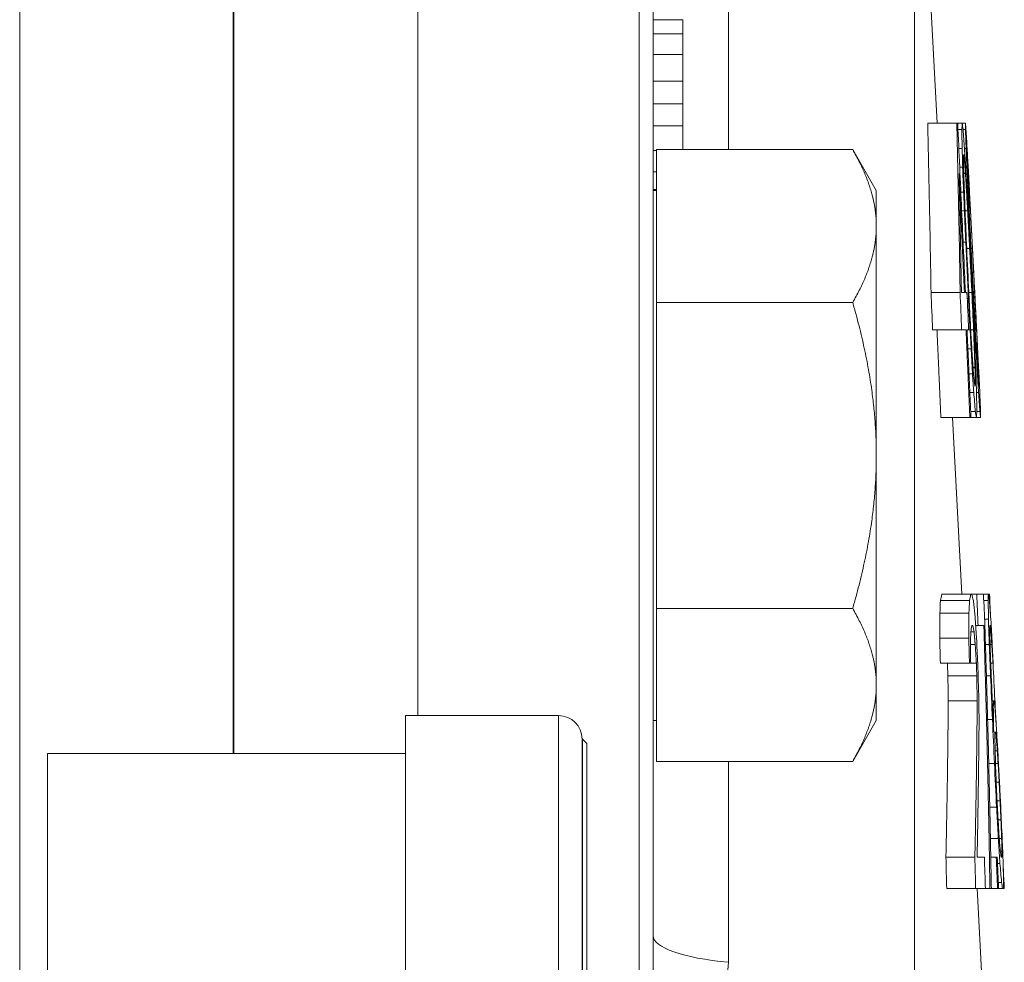
# Model space of a CAD drawing. Units: inches. Extents: x 111 to 414, y 20 to 374.
# Drawn here: x 343 to 345, y 45 to 47 of the extents above; entities that cross this region are included whole.
import ezdxf

# ---------------------------------------------------------------- set-up
doc = ezdxf.new("R2010")
doc.units = ezdxf.units.IN
doc.header["$MEASUREMENT"] = 0

# ---------------------------------------------------------------- blocks, each defined once
blk = doc.blocks.new('06_PRV_BLOCK_2DLEFT')
at = {"linetype": 'Continuous', "lineweight": 0, "extrusion": (-2.22045e-16, 1, -2.22045e-16)}
for p, q in [((4.75, 15.625), (4.75, 10.4745)), ((4.7509, 15.625), (4.7509, 10.4745)), ((5.1415, 15.625), (5.1415, 10.555)), ((5.6119, 9), (5.6119, 15.5938)), ((5.6415, 9.1668), (5.6415, 15.5626)), ((4.2966, 5.355), (4.2966, 15.4956)), ((5.8015, 13.2707), (5.8015, 11.7567)), ((6.196, 9.2901), (6.196, 12.7266)), ((6.244, 11.8125), (6.196, 12.7266)), ((5.6415, 12.0324), (5.7045, 12.0324)), ((5.7045, 12.0324), (5.7045, 12.0025)), ((5.6415, 12.0025), (5.7045, 12.0025)), ((5.7045, 12.0025), (5.7045, 11.9587)), ((5.6415, 11.9587), (5.7045, 11.9587)), ((5.7045, 11.9587), (5.7045, 11.9021)), ((5.6415, 11.9021), (5.7045, 11.9021)), ((5.7045, 11.9021), (5.7045, 11.854)), ((5.6415, 11.854), (5.7045, 11.854)), ((5.7045, 11.854), (5.7045, 11.8069)), ((6.2241, 11.8125), (6.2859, 11.8125)), ((6.2859, 11.8125), (6.2878, 11.8125)), ((6.2878, 11.8125), (6.2973, 11.8125)), ((6.2973, 11.8125), (6.3042, 11.8125)), ((5.6415, 11.8069), (5.7045, 11.8069)), ((5.7045, 11.8069), (5.7045, 11.7567)), ((6.2884, 11.7992), (6.2966, 11.7992)), ((6.2992, 11.7992), (6.3043, 11.7992)), ((5.6415, 11.7545), (5.6481, 11.7545)), ((5.6481, 11.7567), (5.6481, 11.5943)), ((5.6481, 11.7567), (6.0649, 11.7567)), ((6.1151, 11.6697), (6.0649, 11.7567)), ((6.2902, 11.7593), (6.2973, 11.7593)), ((6.3022, 11.7593), (6.3058, 11.7593)), ((6.3001, 11.7327), (6.3023, 11.7327)), ((6.3078, 11.7327), (6.3088, 11.7327)), ((5.6415, 11.7096), (5.6481, 11.7096)), ((6.2921, 11.7194), (6.2984, 11.7194)), ((6.3006, 11.7061), (6.3043, 11.7061)), ((6.3048, 11.7194), (6.3074, 11.7194)), ((6.3089, 11.7061), (6.3104, 11.7061)), ((5.6415, 11.6721), (5.6481, 11.6721)), ((5.6481, 11.6697), (5.6415, 11.6697)), ((6.1151, 11.6697), (6.1151, 11.5943)), ((6.2945, 11.6662), (6.3005, 11.6662)), ((6.3078, 11.6662), (6.31, 11.6263)), ((6.3078, 11.6662), (6.3098, 11.6662)), ((6.2963, 11.6263), (6.3021, 11.6263)), ((6.3034, 11.6263), (6.309, 11.6263)), ((6.3135, 11.5598), (6.31, 11.6263)), ((6.31, 11.6263), (6.3117, 11.6263)), ((6.3124, 11.6263), (6.3148, 11.6263)), ((6.3148, 11.6263), (6.319, 11.5465)), ((5.6481, 11.5943), (5.6481, 11.4319)), ((6.1151, 11.5943), (6.1151, 11.1072)), ((6.2994, 11.5598), (6.3049, 11.5598)), ((6.3135, 11.5598), (6.3149, 11.5598)), ((6.307, 11.5465), (6.3132, 11.5465)), ((6.3163, 11.5465), (6.319, 11.5465)), ((4.7509, 11.4822), (4.75, 11.4822)), ((6.2312, 11.4535), (6.2929, 11.4535)), ((6.3081, 11.4402), (6.3106, 11.4402)), ((6.3114, 11.4535), (6.3178, 11.4535)), ((6.3195, 11.4402), (6.3209, 11.4402)), ((6.3245, 11.3737), (6.3209, 11.4402)), ((6.3253, 11.3737), (6.3211, 11.4535)), ((6.3211, 11.4535), (6.3238, 11.4535)), ((5.6481, 11.4319), (5.6481, 11.1072)), ((5.6481, 11.4319), (6.0649, 11.4319)), ((6.2345, 11.3737), (6.2963, 11.3737)), ((6.3111, 11.3737), (6.314, 11.3737)), ((6.3161, 11.3338), (6.314, 11.3737)), ((6.3154, 11.3737), (6.3216, 11.3737)), ((6.3226, 11.3737), (6.3245, 11.3737)), ((6.3245, 11.3737), (6.3266, 11.3338)), ((6.3253, 11.3737), (6.3279, 11.3737)), ((6.3095, 11.3338), (6.3161, 11.3338)), ((6.3192, 11.2806), (6.3161, 11.3338)), ((6.3244, 11.3338), (6.3266, 11.3338)), ((6.3204, 11.2939), (6.3246, 11.2939)), ((6.3299, 11.2939), (6.3317, 11.2939)), ((6.3119, 11.2806), (6.3192, 11.2806)), ((6.3225, 11.2673), (6.3251, 11.2673)), ((6.3266, 11.2806), (6.3297, 11.2806)), ((6.3317, 11.2673), (6.3328, 11.2673)), ((6.3136, 11.2407), (6.322, 11.2407)), ((6.3279, 11.2407), (6.3322, 11.2407)), ((6.2521, 11.1875), (6.3137, 11.1875)), ((6.2964, 10.8125), (6.2768, 11.1875)), ((6.316, 11.1875), (6.3137, 11.1875)), ((6.3154, 11.2008), (6.3253, 11.2008)), ((6.316, 11.1875), (6.3276, 11.1875)), ((6.3276, 11.1875), (6.3364, 11.1875)), ((6.3286, 11.2008), (6.3349, 11.2008)), ((5.6481, 11.1072), (5.6481, 10.7824)), ((6.1151, 11.1072), (6.1151, 10.62)), ((6.2542, 10.8125), (6.3158, 10.8125)), ((6.3178, 10.8125), (6.3158, 10.8125)), ((6.3178, 10.8125), (6.3284, 10.8125)), ((6.3426, 10.8125), (6.3529, 10.8125)), ((6.3537, 10.8125), (6.3529, 10.8125)), ((6.3537, 10.8125), (6.3554, 10.8125)), ((6.2512, 10.7992), (6.3128, 10.7992)), ((6.3432, 10.7992), (6.3525, 10.7992)), ((5.6481, 10.7824), (5.6481, 10.62)), ((5.6481, 10.7824), (6.0649, 10.7824)), ((6.2501, 10.7726), (6.3117, 10.7726)), ((6.3279, 10.7194), (6.324, 10.7726)), ((6.3197, 10.746), (6.3177, 10.746)), ((6.326, 10.746), (6.331, 10.746)), ((6.345, 10.7593), (6.3532, 10.7593)), ((6.3572, 10.746), (6.356, 10.746)), ((4.7509, 10.7322), (4.75, 10.7322)), ((6.3156, 10.7327), (6.3226, 10.7327)), ((6.356, 10.7327), (6.3585, 10.7327)), ((6.2498, 10.7194), (6.3114, 10.7194)), ((6.315, 10.7061), (6.325, 10.7061)), ((6.3468, 10.7061), (6.355, 10.7061)), ((6.3565, 10.7061), (6.3603, 10.7061)), ((6.3613, 10.7061), (6.3634, 10.6662)), ((6.2511, 10.6662), (6.3127, 10.6662)), ((6.3153, 10.6662), (6.3127, 10.6662)), ((6.3153, 10.6662), (6.3275, 10.6662)), ((6.3579, 10.6662), (6.3627, 10.6662)), ((6.3634, 10.6662), (6.3627, 10.6662)), ((6.2669, 10.6396), (6.3284, 10.6396)), ((6.3488, 10.6396), (6.3575, 10.6396)), ((5.6481, 10.62), (5.6481, 10.4576)), ((6.1151, 10.62), (6.1151, 10.5447)), ((6.2678, 10.5864), (6.3293, 10.5864)), ((6.3613, 10.5864), (6.3641, 10.5864)), ((6.3652, 10.5864), (6.3641, 10.5864)), ((6.3619, 10.5731), (6.3635, 10.5731)), ((5.1155, 6.21), (5.1155, 10.555)), ((5.1155, 10.555), (5.4405, 10.555)), ((5.4405, 6.21), (5.4405, 10.555)), ((5.6481, 10.5447), (5.6415, 10.5447)), ((6.1151, 10.5447), (6.0649, 10.4576)), ((6.3514, 10.5465), (6.3616, 10.5465)), ((5.4905, 10.505), (5.4905, 6.26)), ((5.4905, 10.505), (5.491, 10.505)), ((5.491, 6.26), (5.491, 10.505)), ((5.5005, 10.4955), (5.491, 10.505)), ((5.5005, 10.4955), (5.5005, 6.2695)), ((6.3669, 10.5066), (6.37, 10.5066)), ((4.3555, 8.3825), (4.3555, 10.4745)), ((4.3555, 10.4745), (5.1155, 10.4745)), ((6.3674, 10.4801), (6.3719, 10.4801)), ((5.6481, 10.4576), (6.0649, 10.4576)), ((5.8015, 10.4576), (5.8015, 10.031)), ((6.3538, 10.4535), (6.3659, 10.4535)), ((6.368, 10.4535), (6.3736, 10.4535)), ((6.3736, 10.4535), (6.3758, 10.4136)), ((6.3696, 10.4136), (6.3758, 10.4136)), ((6.3715, 10.3737), (6.3778, 10.3737)), ((6.356, 10.3604), (6.3704, 10.3604)), ((6.3736, 10.3338), (6.3761, 10.2939)), ((6.3736, 10.3338), (6.3796, 10.3338)), ((6.3574, 10.2939), (6.3741, 10.2939)), ((6.3761, 10.2939), (6.3811, 10.2939)), ((6.3782, 10.2673), (6.3818, 10.2673)), ((6.2628, 10.254), (6.3243, 10.254)), ((6.3582, 10.254), (6.3698, 10.254)), ((6.3718, 10.254), (6.3698, 10.254)), ((6.3724, 10.2407), (6.3775, 10.2407)), ((6.374, 10.2008), (6.381, 10.2008)), ((6.2645, 10.1875), (6.3261, 10.1875)), ((6.38, 9.2188), (6.3292, 10.1875)), ((6.3467, 10.1875), (6.3563, 10.1875)), ((6.3593, 10.1875), (6.3563, 10.1875)), ((6.3593, 10.1875), (6.3725, 10.1875)), ((6.3746, 10.1875), (6.3725, 10.1875)), ((6.3746, 10.1875), (6.3832, 10.1875)), ((6.3846, 10.1875), (6.3832, 10.1875)), ((6.3846, 10.1875), (6.3868, 10.1875))]:
    blk.add_line(p, q, dxfattribs=at)
at = {"linetype": 'Continuous', "lineweight": 0}
for centre, radius, start, end in [((-279.2274, -1.9105), 285.8499, 2.676987, 2.701002), ((-303.6526, -3.2039), 310.3104, 2.70735, 2.724556), ((-152.7859, 4.7586), 159.158, 2.382062, 2.41081), ((-153.8354, 4.7588), 160.2682, 2.365493, 2.394042), ((-227.7024, 0.6874), 234.2574, 2.614602, 2.634137), ((-99.4854, 6.6083), 105.8973, 2.239259, 2.275261), ((-144.3983, 4.0476), 150.8926, 2.544304, 2.569576), ((-142.6553, 3.6416), 149.1768, 2.617207, 2.652997), ((-55.8097, 8.5902), 62.0948, 1.474041, 1.535413), ((-56.1829, 8.5902), 62.5293, 1.463782, 1.524727), ((-54.7109, 8.3226), 61.086, 1.749429, 1.811823), ((-71.5204, 7.0367), 77.9566, 2.316377, 2.365286), ((-76.5697, 6.7419), 83.0158, 2.378767, 2.424697)]:
    blk.add_arc(centre, radius, start, end, dxfattribs=at)
at = {"linetype": 'Continuous', "lineweight": 0, "extrusion": (4.93038e-32, -2.22045e-16, -1)}
blk.add_arc((-5.4405, 10.505), 0.05, 90, 180, dxfattribs=at)
at = {"linetype": 'Continuous', "lineweight": 0}
for centre, major_axis, ratio, start_param, end_param in [((-52.6999, 11.8954), (58.9993, 0), 0.167799, -0.009717, -0.008374), ((-48.2153, 11.7979), (54.5196, 0), 0.167799, 0.00014, 0.001593), ((-52.8352, 11.4897), (59.1347, 0), 0.522477, 0.008725, 0.010016), ((-56.1628, 11.1626), (62.479, 0), 0.522477, 0.018282, 0.019504), ((-61.1004, 10.7492), (67.4125, 0), 0.71451, 0.020144, 0.020972), ((-72.1684, 10.0987), (78.5086, 0), 0.71451, 0.028896, 0.029608), ((-50.9028, 11.8268), (57.2048, 0), 0.200123, -0.008223, -0.007061), ((-52.7313, 11.3252), (59.0358, 0), 0.562791, 0.011465, 0.012266), ((-47.0394, 11.7126), (53.3474, 0), 0.200123, 0.001887, 0.003133), ((-57.5689, 10.9479), (63.892, 0), 0.562791, 0.021088, 0.021828), ((-91.5339, 8.713), (97.8895, 0), 0.898138, 0.033598, 0.034203), ((-75.3502, 9.6464), (81.6879, 0), 0.837379, 0.028949, 0.030116), ((-131.2841, 6.6463), (137.7074, 0), 0.898138, 0.040599, 0.04103), ((-101.1771, 8.3051), (107.5626, 0), 0.837379, 0.036882, 0.037768), ((-154.4263, 4.9267), (160.8733, 0), 0.981359, 0.042028, 0.042449), ((-178.5924, 3.5979), (185.0747, 0.0001), 0.986944, 0.04353, 0.043967), ((-377.7988, -6.8031), (384.5648, 0.0001), 0.986944, 0.048365, 0.048576), ((-221.2176, 1.0512), (227.7794, 0), 0.986944, 0.045933, 0.046289), ((-212.262, 1.5498), (218.8138, 0), 0.981359, 0.045765, 0.046075), ((-68.7636, 9.3535), (75.1239, 0), 0.837379, 0.03085, 0.032119), ((-105.2391, 7.5797), (111.659, 0), 0.837379, 0.039734, 0.040588), ((-88.8286, 8.1327), (95.2197, 0), 0.898138, 0.036817, 0.037439), ((-43.1814, 10.9499), (49.5097, 0), 0.562791, 0.011391, 0.012345), ((-48.9643, 10.5547), (55.3116, 0), 0.562791, 0.022893, 0.023748), ((-42.3447, 11.356), (48.6719, 0), 0.200123, -0.010475, -0.00911), ((-50.7998, 10.3255), (57.142, 0), 0.71451, 0.022417, 0.023394), ((-37.7029, 11.2403), (44.0359, 0), 0.200124, 0.001557, 0.003066), ((-67.7542, 9.4942), (74.1293, 0), 0.71451, 0.032981, 0.033734), ((-40.9202, 10.9867), (47.2505, 0), 0.522477, 0.008672, 0.010288), ((-45.4384, 10.6407), (51.7858, 0), 0.522478, 0.020701, 0.022175), ((-41.9069, 11.2903), (48.2384, 0), 0.167799, -0.012701, -0.011058), ((-36.3372, 11.1905), (42.6736, 0), 0.167799, -0.000422, 0.001435), ((-76.5472, 11.1974), (82.8443, 0), 0.144368, -0.033302, -0.03219), ((-77.0649, 11.1974), (83.4234, 0), 0.144368, -0.03307, -0.031966), ((-30.9138, 10.8556), (37.2674, 0), 0.200123, -0.007564, -0.005781), ((-52.7201, 11.2959), (58.9814, 0), 0.454777, -0.01951, -0.018518), ((-53.0717, 11.2959), (59.3946, 0), 0.454777, -0.019374, -0.018389), ((-31.5037, 10.5919), (37.8583, 0), 0.522478, 0.008464, 0.010481), ((-45.463, 10.8837), (51.7133, 0), 0.71451, -0.004447, -0.003008), ((-45.764, 10.8837), (52.0759, 0), 0.71451, -0.004416, -0.002987), ((-70.9982, 11.2185), (77.352, 0), 0.200123, -0.031385, -0.030526), ((-42.5665, 9.6843), (48.9378, 0), 0.806004, 0.025908, 0.027257), ((-29.0968, 10.7474), (35.4528, 0), 0.322264, -0.001286, -0.000122), ((-47.6794, 11.1253), (53.9995, 0), 0.562791, -0.013794, -0.012919), ((-30.9772, 10.4673), (37.3362, 0), 0.562791, 0.011365, 0.012631), ((-56.4696, 9.3298), (62.7357, 0), 0.971321, 0.021934, 0.022807), ((-56.8473, 9.3298), (63.175, 0), 0.971321, 0.021781, 0.022648), ((-44.889, 10.424), (51.2052, 0), 0.837379, 0.005649, 0.006579), ((-61.8983, 8.376), (68.2991, 0), 0.931128, 0.035601, 0.036647), ((-45.3233, 9.4062), (51.7032, 0), 0.837379, 0.029108, 0.03003), ((-43.0247, 9.9388), (49.2978, 0), 0.898138, 0.014627, 0.015829), ((-43.3087, 9.9388), (49.6432, 0), 0.898138, 0.014525, 0.015718), ((-53.5123, 9.07), (59.8654, 0), 0.971321, 0.026083, 0.026998), ((-101.3645, 6.0021), (107.8238, 0), 0.990358, 0.04257, 0.043443), ((-102.1798, 5.9484), (108.6428, 0), 0.986944, 0.042897, 0.043642), ((-38.9794, 10.2203), (45.3143, 0), 0.837379, 0.008598, 0.009649), ((-27.1954, 10.6395), (33.5605, 0), 0.200123, -0.009885, -0.007905), ((-27.2142, 10.3723), (33.5795, 0), 0.562791, 0.007813, 0.010628), ((-25.1365, 10.5449), (31.5036, 0), 0.322264, -0.003771, -0.002461), ((-26.0397, 10.3205), (32.4083, 0), 0.562791, 0.008747, 0.010205), ((-29.0758, 10.0069), (35.4494, 0), 0.71451, 0.017631, 0.018682), ((-228.9597, -0.9028), (235.6047, 0), 0.990358, 0.04829, 0.048689), ((-70.9424, 7.2823), (77.3923, 0), 0.931128, 0.041804, 0.042727), ((-37.8159, 9.0939), (44.2203, 0), 0.837379, 0.032412, 0.03349), ((-21.5315, 10.07), (27.9154, 0), 0.562791, 0.012559, 0.014252), ((-33.808, 9.2431), (40.2114, 0), 0.806004, 0.030785, 0.032427), ((-19.6216, 10.2787), (26.0034, 0), 0.322264, -0.00295, -0.001363), ((-19.6253, 10.0691), (26.0117, 0), 0.522477, 0.009693, 0.012628), ((-19.2756, 10.2438), (25.6617, 0), 0.200124, -0.010957, -0.008367)]:
    blk.add_ellipse(centre, major_axis=major_axis, ratio=ratio, start_param=start_param, end_param=end_param, dxfattribs=at)
at = {"linetype": 'Continuous', "lineweight": 0, "extrusion": (4.93038e-32, -2.22045e-16, -1)}
for centre, major_axis, ratio, start_param, end_param in [((-66.3631, 11.5088), (72.6829, 0), 0.167799, -0.024906, -0.023816), ((-52.9556, 11.6562), (59.2671, 0), 0.167799, -0.015721, -0.014384), ((-121.3003, 9.1765), (127.6982, 0), 0.522477, -0.03932, -0.038722), ((-78.4185, 10.3838), (84.7672, 0), 0.522478, -0.031964, -0.031062), ((-123.5573, 8.018), (129.9707, 0), 0.71451, -0.040298, -0.039868), ((-68.2922, 11.347), (74.6194, 0), 0.200123, -0.026726, -0.025836), ((-53.0373, 11.5381), (59.354, 0), 0.200124, -0.017506, -0.016386), ((-234.4435, 2.3578), (241.0126, 0), 0.837379, -0.046337, -0.045941), ((-366.8256, -3.9039), (373.5966, 0), 0.837379, -0.048854, -0.048599), ((-64.9899, 10.8309), (71.3457, 0), 0.200123, -0.030568, -0.029637), ((-45.1629, 11.0583), (51.5052, 0), 0.200123, -0.020275, -0.018984), ((-156.3517, 7.4953), (162.8315, 0), 0.522477, -0.044039, -0.043569), ((-78.8685, 9.6039), (85.2582, 0), 0.522477, -0.036752, -0.035855), ((-61.4664, 10.861), (67.822, 0), 0.167799, -0.029861, -0.028692), ((-42.767, 11.0422), (49.111, 0), 0.167799, -0.019246, -0.017632), ((-139.0829, 9.7712), (145.533, 0), 0.167799, -0.042655, -0.04211), ((-39.0443, 10.5906), (45.4116, 0), 0.200123, -0.024417, -0.022953), ((-64.7465, 9.4048), (71.1519, 0), 0.522477, -0.037519, -0.036445), ((-163.894, 9.2384), (170.3803, 0), 0.200123, -0.04423, -0.04384), ((-45.328, 10.2433), (51.7087, 0), 0.322264, -0.030171, -0.029372), ((-203.4027, 2.6759), (210.0005, 0), 0.806004, -0.047775, -0.047461), ((-74.1366, 8.9308), (80.5587, 0), 0.562791, -0.039754, -0.039167), ((-34.9385, 10.373), (41.3174, 0), 0.200124, -0.025822, -0.024213), ((-59.5123, 9.2478), (65.9279, 0), 0.522477, -0.038485, -0.037326), ((-41.1463, 10.0369), (47.5386, 0), 0.322264, -0.031535, -0.030667), ((-109.1526, 6.8138), (115.6395, 0), 0.71451, -0.04503, -0.044547), ((-69.3132, 8.7696), (75.746, 0), 0.562791, -0.040758, -0.040134), ((-47.4832, 9.6222), (53.8987, 0), 0.322264, -0.037149, -0.036383), ((-106.264, 7.5467), (112.7595, 0), 0.522478, -0.045743, -0.045066), ((-36.3156, 9.9146), (42.7205, 0), 0.200123, -0.033484, -0.031928), ((5.8915, 10.0873), (-0.25, 0), 0.241412, -1.202444, -0.000005)]:
    blk.add_ellipse(centre, major_axis=major_axis, ratio=ratio, start_param=start_param, end_param=end_param, dxfattribs=at)
at = {"linetype": 'Continuous', "lineweight": 0}
for points in [[(6.2241, 11.8125), (6.2255, 11.7528), (6.2282, 11.6334), (6.2303, 11.5135), (6.2312, 11.4535)], [(6.2859, 11.8125), (6.2873, 11.7528), (6.29, 11.6334), (6.2921, 11.5135), (6.2929, 11.4535)], [(6.3042, 11.4535), (6.3016, 11.5104), (6.2963, 11.6273), (6.2907, 11.7498), (6.2878, 11.8125)], [(6.3022, 11.7593), (6.3026, 11.7526), (6.3035, 11.7393), (6.3044, 11.726), (6.3048, 11.7194)], [(6.3023, 11.7327), (6.3026, 11.7282), (6.3033, 11.7194), (6.3039, 11.7105), (6.3043, 11.7061)], [(6.3088, 11.7327), (6.3091, 11.7283), (6.3096, 11.7194), (6.3101, 11.7105), (6.3104, 11.7061)], [(6.2957, 11.4535), (6.295, 11.4957), (6.2935, 11.58), (6.2917, 11.6641), (6.2907, 11.7061)], [(6.3021, 11.4535), (6.3003, 11.4941), (6.2966, 11.5769), (6.2927, 11.6626), (6.2907, 11.7061)], [(6.3043, 11.7061), (6.3051, 11.6927), (6.3067, 11.666), (6.3082, 11.6395), (6.309, 11.6263)], [(6.3101, 11.7194), (6.3106, 11.7105), (6.3115, 11.6927), (6.3125, 11.675), (6.3129, 11.6662)], [(6.3021, 11.6263), (6.3018, 11.6329), (6.3013, 11.6462), (6.3007, 11.6595), (6.3005, 11.6662)], [(6.3117, 11.6263), (6.3114, 11.6329), (6.3108, 11.6462), (6.3101, 11.6595), (6.3098, 11.6662)], [(6.3149, 11.5598), (6.3144, 11.5708), (6.3133, 11.5929), (6.3122, 11.6151), (6.3117, 11.6263)], [(6.3195, 11.4402), (6.3185, 11.4598), (6.3165, 11.4995), (6.3145, 11.5396), (6.3135, 11.5598)], [(6.3209, 11.4402), (6.3199, 11.4599), (6.3179, 11.4995), (6.3159, 11.5397), (6.3149, 11.5598)], [(6.3178, 11.4535), (6.3171, 11.4688), (6.3155, 11.4997), (6.314, 11.5309), (6.3132, 11.5465)], [(6.3211, 11.4535), (6.3203, 11.4688), (6.3187, 11.4997), (6.3171, 11.5309), (6.3163, 11.5465)], [(6.2957, 11.4535), (6.2969, 11.4535), (6.299, 11.4535), (6.3011, 11.4535), (6.3021, 11.4535)], [(6.314, 11.3737), (6.3134, 11.3847), (6.3123, 11.4068), (6.3111, 11.429), (6.3106, 11.4402)], [(6.3154, 11.3737), (6.3148, 11.3869), (6.3134, 11.4133), (6.3121, 11.44), (6.3114, 11.4535)], [(6.3279, 11.3737), (6.3272, 11.3869), (6.3259, 11.4133), (6.3245, 11.44), (6.3238, 11.4535)], [(6.3282, 11.3737), (6.3276, 11.3847), (6.3265, 11.4067), (6.3254, 11.429), (6.3248, 11.4402)], [(6.3056, 11.3737), (6.3042, 11.3737), (6.3012, 11.3737), (6.298, 11.3737), (6.2963, 11.3737)], [(6.3154, 11.3737), (6.3163, 11.3603), (6.3179, 11.3336), (6.3195, 11.3071), (6.3204, 11.2939)], [(6.3244, 11.3338), (6.3241, 11.3404), (6.3235, 11.3536), (6.3229, 11.367), (6.3226, 11.3737)], [(6.3302, 11.3338), (6.3295, 11.347), (6.3289, 11.3603), (6.3282, 11.3737)], [(6.3266, 11.3338), (6.3272, 11.3249), (6.3282, 11.3071), (6.3292, 11.2894), (6.3297, 11.2806)], [(6.3329, 11.2806), (6.3324, 11.2894), (6.3316, 11.307), (6.3307, 11.3248), (6.3302, 11.3338)], [(6.3204, 11.2939), (6.3207, 11.2894), (6.3214, 11.2805), (6.3221, 11.2717), (6.3225, 11.2673)], [(6.3299, 11.2939), (6.3302, 11.2894), (6.3308, 11.2805), (6.3314, 11.2717), (6.3317, 11.2673)], [(6.3192, 11.2806), (6.3197, 11.2739), (6.3206, 11.2606), (6.3215, 11.2473), (6.322, 11.2407)], [(6.3297, 11.2806), (6.3301, 11.2739), (6.3309, 11.2605), (6.3318, 11.2473), (6.3322, 11.2407)], [(6.3284, 10.8125), (6.3311, 10.8125), (6.3363, 10.8125), (6.3406, 10.8125), (6.3426, 10.8125)], [(6.3554, 10.8125), (6.3563, 10.7946), (6.3572, 10.7769), (6.3581, 10.7593)], [(6.3211, 10.7992), (6.3216, 10.7947), (6.3226, 10.7858), (6.3235, 10.777), (6.324, 10.7726)], [(6.331, 10.746), (6.3334, 10.746), (6.3378, 10.746), (6.3416, 10.746), (6.3434, 10.746)], [(6.3303, 10.6662), (6.3299, 10.675), (6.3291, 10.6927), (6.3283, 10.7105), (6.3279, 10.7194)], [(6.3603, 10.7061), (6.3607, 10.6994), (6.3615, 10.6861), (6.3623, 10.6728), (6.3627, 10.6662)], [(6.2669, 10.6396), (6.2668, 10.644), (6.2664, 10.6529), (6.2661, 10.6618), (6.266, 10.6662)], [(6.3284, 10.6396), (6.3283, 10.644), (6.3279, 10.6529), (6.3276, 10.6618), (6.3275, 10.6662)], [(6.3313, 10.6396), (6.3312, 10.644), (6.3308, 10.6529), (6.3305, 10.6618), (6.3303, 10.6662)], [(6.3596, 10.6263), (6.3593, 10.6329), (6.3588, 10.6462), (6.3582, 10.6595), (6.3579, 10.6662)], [(6.329, 10.254), (6.33, 10.3026), (6.3318, 10.3999), (6.3329, 10.4976), (6.3332, 10.5465)], [(6.3643, 10.5199), (6.3639, 10.5288), (6.3635, 10.5376), (6.3631, 10.5465)], [(6.3722, 10.4934), (6.3729, 10.4822), (6.3741, 10.4599), (6.3753, 10.4379), (6.3759, 10.4269)], [(6.3719, 10.4801), (6.3722, 10.4756), (6.3727, 10.4667), (6.3733, 10.4579), (6.3736, 10.4535)], [(6.3696, 10.4136), (6.3693, 10.4201), (6.3688, 10.4334), (6.3683, 10.4467), (6.368, 10.4535)], [(6.3715, 10.3737), (6.3711, 10.3803), (6.3705, 10.3935), (6.3699, 10.4069), (6.3696, 10.4136)], [(6.3778, 10.3737), (6.3774, 10.3803), (6.3768, 10.3935), (6.3761, 10.4069), (6.3758, 10.4136)], [(6.3793, 10.3604), (6.3787, 10.3713), (6.3776, 10.3934), (6.3765, 10.4157), (6.3759, 10.4269)], [(6.3796, 10.3338), (6.3793, 10.3404), (6.3787, 10.3536), (6.3781, 10.367), (6.3778, 10.3737)], [(6.3741, 10.2939), (6.3735, 10.3049), (6.3723, 10.3269), (6.371, 10.3492), (6.3704, 10.3604)], [(6.3761, 10.2939), (6.3764, 10.2894), (6.3772, 10.2805), (6.3779, 10.2717), (6.3782, 10.2673)], [(6.329, 10.254), (6.3318, 10.254), (6.3373, 10.254), (6.3422, 10.254), (6.3446, 10.254)], [(6.3846, 10.2327), (6.3853, 10.2175), (6.3861, 10.2024), (6.3868, 10.1875)], [(6.3261, 10.1875), (6.3299, 10.1875), (6.3371, 10.1875), (6.3436, 10.1875), (6.3467, 10.1875)]]:
    blk.add_open_spline(points, degree=3, dxfattribs=at)
for points, weights in [([(6.1151, 11.5943), (6.1151, 11.6697), (6.0649, 11.7567)], [1.77960773672, 1.77960773675, 1.65183764985]), ([(6.3048, 11.7194), (6.3063, 11.6925), (6.3078, 11.6662)], [1.08403555178, 1.09373071579, 1.10338918862]), ([(6.3129, 11.6662), (6.314, 11.6461), (6.3151, 11.6263)], [1.07689499755, 1.08357295185, 1.09022407224]), ([(6.3132, 11.5465), (6.3112, 11.5858), (6.309, 11.6263)], [1.14506024209, 1.1304042979, 1.11568722437]), ([(6.3151, 11.6263), (6.3168, 11.5927), (6.3186, 11.5598)], [1.09980274297, 1.11254806726, 1.12524977]), ([(6.0649, 11.4319), (6.1151, 11.5189), (6.1151, 11.5943)], [1.65183764985, 1.77960773669, 1.77960773672]), ([(6.3248, 11.4402), (6.3218, 11.4986), (6.3186, 11.5598)], [1.18569810377, 1.15971045069, 1.13364503308]), ([(6.3238, 11.4535), (6.3215, 11.4991), (6.319, 11.5465)], [1.17312824946, 1.15357893582, 1.13396529621]), ([(6.3075, 11.4535), (6.3059, 11.4535), (6.3042, 11.4535)], [1.12014820852, 1.1137235842, 1.1067410839]), ([(6.1151, 11.1072), (6.1151, 11.2579), (6.0649, 11.4319)], [1.77960773672, 1.77960773672, 1.65183764985]), ([(6.2521, 11.1875), (6.2482, 11.2779), (6.2439, 11.3737)], [2.06148406274, 2.02532448076, 1.98749573497]), ([(6.3137, 11.1875), (6.3098, 11.2779), (6.3056, 11.3737)], [1.17937756076, 1.15869061956, 1.1370487477]), ([(6.316, 11.1875), (6.312, 11.2779), (6.3077, 11.3737)], [1.19554615961, 1.17362279623, 1.15072546456]), ([(6.3077, 11.3737), (6.3095, 11.3737), (6.3111, 11.3737)], [1.12315260457, 1.13063029187, 1.13751511878]), ([(6.0649, 10.7824), (6.1151, 10.9564), (6.1151, 11.1072)], [1.65183764985, 1.77960773672, 1.77960773672]), ([(6.1151, 10.62), (6.1151, 10.6954), (6.0649, 10.7824)], [1.77960773672, 1.77960773675, 1.65183764985]), ([(6.3563, 10.1875), (6.3523, 10.4491), (6.3434, 10.746)], [1.16340651627, 1.13958792183, 1.08879687891]), ([(6.3593, 10.1875), (6.355, 10.4474), (6.3455, 10.746)], [1.18640082754, 1.15885053138, 1.10260840538]), ([(6.3226, 10.7327), (6.3238, 10.7193), (6.325, 10.7061)], [1.11998909356, 1.12908911449, 1.13815836633]), ([(6.3275, 10.6662), (6.3263, 10.686), (6.325, 10.7061)], [1.15153071644, 1.1425346202, 1.1334987041]), ([(6.0649, 10.4576), (6.1151, 10.5447), (6.1151, 10.62)], [1.65183764985, 1.77960773669, 1.77960773672]), ([(6.2628, 10.254), (6.2666, 10.4235), (6.2678, 10.5864)], [1.96407602654, 1.99447211146, 2.00404678939]), ([(6.3243, 10.254), (6.3281, 10.4235), (6.3293, 10.5864)], [1.07969307015, 1.09640242447, 1.10166582226]), ([(6.367, 10.5199), (6.3679, 10.5199), (6.3687, 10.5199)], [1.12593427842, 1.13198938164, 1.13717430522]), ([(6.3736, 10.3338), (6.3725, 10.3535), (6.3715, 10.3737)], [1.29681845458, 1.2819780442, 1.26706863327]), ([(6.3741, 10.2939), (6.3759, 10.2667), (6.3775, 10.2407)], [1.32181179752, 1.3491562234, 1.37636805839]), ([(6.3798, 10.254), (6.3808, 10.254), (6.3817, 10.254)], [1.24252790371, 1.25195440067, 1.26005919391])]:
    blk.add_rational_spline(points, weights, degree=2, dxfattribs=at)
for points, knots in [([(6.3628, 10.6662), (6.3642, 10.6401), (6.3663, 10.5981), (6.3684, 10.5569), (6.3692, 10.5412)], [0.2152441, 0.2152441, 0.2152441, 0.2152441, 0.3333333, 0.4072314, 0.4072314, 0.4072314, 0.4072314]), ([(5.827, 9.6682), (5.8201, 9.6726), (5.8139, 9.6817), (5.8087, 9.6946), (5.8035, 9.7076), (5.7993, 9.7241), (5.7961, 9.7443), (5.793, 9.7645), (5.7909, 9.7883), (5.7901, 9.8165), (5.7892, 9.8446), (5.7897, 9.8772), (5.7917, 9.9132), (5.7936, 9.9493), (5.7969, 9.9888), (5.8015, 10.031)], [0, 0, 0, 0, 0.2, 0.2, 0.2, 0.4, 0.4, 0.4, 0.6, 0.6, 0.6, 0.8, 0.8, 0.8, 0.9999979, 0.9999979, 0.9999979, 0.9999979])]:
    blk.add_open_spline(points, degree=3, knots=knots, dxfattribs=at)

msp = doc.modelspace()

# ---------------------------------------------------------------- block references
msp.add_blockref('06_PRV_BLOCK_2DLEFT', (338.9003, 34.8509))

doc.saveas('drawing.dxf')
